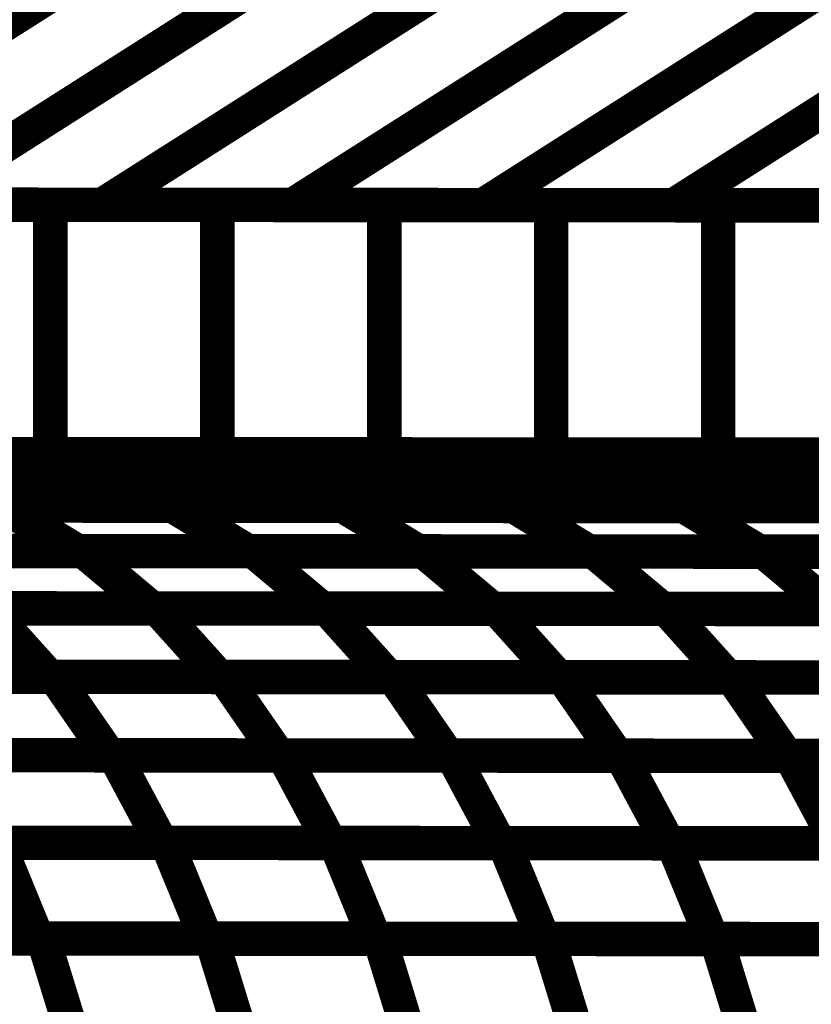
# Model space of a CAD drawing. Extents: x -2.02 to 2.2, y -1.32 to 4.91.
# Drawn here: x -0.01 to 0.06, y 0.72 to 0.8 of the extents above; entities that cross this region are included whole.
import ezdxf

# ---------------------------------------------------------------- set-up
doc = ezdxf.new("R2010")
doc.units = 0
doc.header["$MEASUREMENT"] = 0

msp = doc.modelspace()

# ---------------------------------------------------------------- linework, layer by layer
at = {"color": 0}
for points in [[(0.014772, 0.82011, 0.003, 0.003, 0), (-0.036417, 0.787535, 0.003, 0.003, 0)], [(-0.036417, 0.787535, 0.003, 0.003, 0), (0.014772, 0.82011, 0.003, 0.003, 0)], [(0.014772, 0.82011, 0.003, 0.003, 0), (-0.036417, 0.787535, 0.003, 0.003, 0)], [(-0.036417, 0.787535, 0.003, 0.003, 0), (0.014772, 0.82011, 0.003, 0.003, 0)], [(0.031358, 0.820098, 0.003, 0.003, 0), (-0.019831, 0.787524, 0.003, 0.003, 0)], [(-0.019831, 0.787524, 0.003, 0.003, 0), (0.031358, 0.820098, 0.003, 0.003, 0)], [(0.031358, 0.820098, 0.003, 0.003, 0), (-0.019831, 0.787524, 0.003, 0.003, 0)], [(-0.019831, 0.787524, 0.003, 0.003, 0), (0.031358, 0.820098, 0.003, 0.003, 0)], [(0.047949, 0.820083, 0.003, 0.003, 0), (-0.00324, 0.787508, 0.003, 0.003, 0)], [(-0.00324, 0.787508, 0.003, 0.003, 0), (0.047949, 0.820083, 0.003, 0.003, 0)], [(0.047949, 0.820083, 0.003, 0.003, 0), (-0.00324, 0.787508, 0.003, 0.003, 0)], [(-0.00324, 0.787508, 0.003, 0.003, 0), (0.047949, 0.820083, 0.003, 0.003, 0)], [(0.064528, 0.820071, 0.003, 0.003, 0), (0.013343, 0.787496, 0.003, 0.003, 0)], [(0.013343, 0.787496, 0.003, 0.003, 0), (0.064528, 0.820071, 0.003, 0.003, 0)], [(0.064528, 0.820071, 0.003, 0.003, 0), (0.013343, 0.787496, 0.003, 0.003, 0)], [(0.013343, 0.787496, 0.003, 0.003, 0), (0.064528, 0.820071, 0.003, 0.003, 0)], [(0.081118, 0.820055, 0.003, 0.003, 0), (0.029929, 0.78748, 0.003, 0.003, 0)], [(0.029929, 0.78748, 0.003, 0.003, 0), (0.081118, 0.820055, 0.003, 0.003, 0)], [(0.081118, 0.820055, 0.003, 0.003, 0), (0.029929, 0.78748, 0.003, 0.003, 0)], [(0.029929, 0.78748, 0.003, 0.003, 0), (0.081118, 0.820055, 0.003, 0.003, 0)], [(0.097697, 0.820043, 0.003, 0.003, 0), (0.046508, 0.787469, 0.003, 0.003, 0)], [(0.046508, 0.787469, 0.003, 0.003, 0), (0.097697, 0.820043, 0.003, 0.003, 0)], [(0.097697, 0.820043, 0.003, 0.003, 0), (0.046508, 0.787469, 0.003, 0.003, 0)], [(0.046508, 0.787469, 0.003, 0.003, 0), (0.097697, 0.820043, 0.003, 0.003, 0)], [(0.559276, 0.787039, 0.003, 0.003, 0), (-0.167728, 0.787646, 0.003, 0.003, 0)], [(-0.167728, 0.787646, 0.003, 0.003, 0), (0.559276, 0.787039, 0.003, 0.003, 0)], [(0.559276, 0.787039, 0.003, 0.003, 0), (-0.167728, 0.787646, 0.003, 0.003, 0)], [(-0.167728, 0.787646, 0.003, 0.003, 0), (0.559276, 0.787039, 0.003, 0.003, 0)], [(-0.00324, 0.787508, 0.003, 0.003, 0), (-0.036417, 0.787535, 0.003, 0.003, 0)], [(-0.00324, 0.787508, 0.003, 0.003, 0), (-0.036417, 0.787535, 0.003, 0.003, 0)], [(-0.022327, 0.787524, 0.003, 0.003, 0), (0.006752, 0.7875, 0.003, 0.003, 0)], [(-0.022327, 0.787524, 0.003, 0.003, 0), (0.006752, 0.7875, 0.003, 0.003, 0)], [(0.013343, 0.787496, 0.003, 0.003, 0), (-0.019831, 0.787524, 0.003, 0.003, 0)], [(0.013343, 0.787496, 0.003, 0.003, 0), (-0.019831, 0.787524, 0.003, 0.003, 0)], [(-0.007787, 0.765795, 0.003, 0.003, 0), (-0.007787, 0.787512, 0.003, 0.003, 0)], [(-0.007787, 0.787512, 0.003, 0.003, 0), (0.021291, 0.787488, 0.003, 0.003, 0)], [(-0.007787, 0.765795, 0.003, 0.003, 0), (-0.007787, 0.787512, 0.003, 0.003, 0)], [(-0.007787, 0.787512, 0.003, 0.003, 0), (0.021291, 0.787488, 0.003, 0.003, 0)], [(0.029929, 0.78748, 0.003, 0.003, 0), (-0.00324, 0.787508, 0.003, 0.003, 0)], [(0.029929, 0.78748, 0.003, 0.003, 0), (-0.00324, 0.787508, 0.003, 0.003, 0)], [(0.006752, 0.7875, 0.003, 0.003, 0), (0.006752, 0.765783, 0.003, 0.003, 0)], [(0.006752, 0.765783, 0.003, 0.003, 0), (0.006752, 0.7875, 0.003, 0.003, 0)], [(0.006752, 0.7875, 0.003, 0.003, 0), (0.035831, 0.787476, 0.003, 0.003, 0)], [(0.006752, 0.7875, 0.003, 0.003, 0), (0.006752, 0.765783, 0.003, 0.003, 0)], [(0.006752, 0.765783, 0.003, 0.003, 0), (0.006752, 0.7875, 0.003, 0.003, 0)], [(0.006752, 0.7875, 0.003, 0.003, 0), (0.035831, 0.787476, 0.003, 0.003, 0)], [(0.046508, 0.787469, 0.003, 0.003, 0), (0.013343, 0.787496, 0.003, 0.003, 0)], [(0.046508, 0.787469, 0.003, 0.003, 0), (0.013343, 0.787496, 0.003, 0.003, 0)], [(0.021291, 0.787488, 0.003, 0.003, 0), (0.021291, 0.765772, 0.003, 0.003, 0)], [(0.021291, 0.765772, 0.003, 0.003, 0), (0.021291, 0.787488, 0.003, 0.003, 0)], [(0.021291, 0.787488, 0.003, 0.003, 0), (0.05037, 0.787465, 0.003, 0.003, 0)], [(0.021291, 0.787488, 0.003, 0.003, 0), (0.021291, 0.765772, 0.003, 0.003, 0)], [(0.021291, 0.765772, 0.003, 0.003, 0), (0.021291, 0.787488, 0.003, 0.003, 0)], [(0.021291, 0.787488, 0.003, 0.003, 0), (0.05037, 0.787465, 0.003, 0.003, 0)], [(0.063094, 0.787453, 0.003, 0.003, 0), (0.029929, 0.78748, 0.003, 0.003, 0)], [(0.063094, 0.787453, 0.003, 0.003, 0), (0.029929, 0.78748, 0.003, 0.003, 0)], [(0.035831, 0.787476, 0.003, 0.003, 0), (0.035831, 0.76576, 0.003, 0.003, 0)], [(0.035831, 0.76576, 0.003, 0.003, 0), (0.035831, 0.787476, 0.003, 0.003, 0)], [(0.035831, 0.787476, 0.003, 0.003, 0), (0.064909, 0.787453, 0.003, 0.003, 0)], [(0.035831, 0.787476, 0.003, 0.003, 0), (0.035831, 0.76576, 0.003, 0.003, 0)], [(0.035831, 0.76576, 0.003, 0.003, 0), (0.035831, 0.787476, 0.003, 0.003, 0)], [(0.035831, 0.787476, 0.003, 0.003, 0), (0.064909, 0.787453, 0.003, 0.003, 0)], [(0.079677, 0.787441, 0.003, 0.003, 0), (0.046508, 0.787469, 0.003, 0.003, 0)], [(0.079677, 0.787441, 0.003, 0.003, 0), (0.046508, 0.787469, 0.003, 0.003, 0)], [(0.05037, 0.787465, 0.003, 0.003, 0), (0.05037, 0.765748, 0.003, 0.003, 0)], [(0.05037, 0.765748, 0.003, 0.003, 0), (0.05037, 0.787465, 0.003, 0.003, 0)], [(0.05037, 0.787465, 0.003, 0.003, 0), (0.079453, 0.787441, 0.003, 0.003, 0)], [(0.05037, 0.787465, 0.003, 0.003, 0), (0.05037, 0.765748, 0.003, 0.003, 0)], [(0.05037, 0.765748, 0.003, 0.003, 0), (0.05037, 0.787465, 0.003, 0.003, 0)], [(0.05037, 0.787465, 0.003, 0.003, 0), (0.079453, 0.787441, 0.003, 0.003, 0)], [(0.559276, 0.765323, 0.003, 0.003, 0), (-0.167728, 0.765929, 0.003, 0.003, 0)], [(-0.167728, 0.765929, 0.003, 0.003, 0), (0.559276, 0.765323, 0.003, 0.003, 0)], [(0.559276, 0.765323, 0.003, 0.003, 0), (-0.167728, 0.765929, 0.003, 0.003, 0)], [(-0.167728, 0.765929, 0.003, 0.003, 0), (0.559276, 0.765323, 0.003, 0.003, 0)], [(-0.028697, 0.765815, 0.003, 0.003, 0), (0.001228, 0.765787, 0.003, 0.003, 0)], [(-0.028697, 0.765815, 0.003, 0.003, 0), (0.001228, 0.765787, 0.003, 0.003, 0)], [(0.006752, 0.765783, 0.003, 0.003, 0), (-0.022327, 0.765807, 0.003, 0.003, 0)], [(0.006752, 0.765783, 0.003, 0.003, 0), (-0.022327, 0.765807, 0.003, 0.003, 0)], [(-0.013736, 0.765799, 0.003, 0.003, 0), (-0.006012, 0.764146, 0.003, 0.003, 0)], [(-0.006012, 0.764146, 0.003, 0.003, 0), (-0.013736, 0.765799, 0.003, 0.003, 0)], [(-0.013736, 0.765799, 0.003, 0.003, 0), (0.016193, 0.765776, 0.003, 0.003, 0)], [(-0.013736, 0.765799, 0.003, 0.003, 0), (-0.006012, 0.764146, 0.003, 0.003, 0)], [(-0.006012, 0.764146, 0.003, 0.003, 0), (-0.013736, 0.765799, 0.003, 0.003, 0)], [(-0.013736, 0.765799, 0.003, 0.003, 0), (0.016193, 0.765776, 0.003, 0.003, 0)], [(0.021291, 0.765772, 0.003, 0.003, 0), (-0.007787, 0.765795, 0.003, 0.003, 0)], [(0.021291, 0.765772, 0.003, 0.003, 0), (-0.007787, 0.765795, 0.003, 0.003, 0)], [(0.001228, 0.765787, 0.003, 0.003, 0), (0.008953, 0.764134, 0.003, 0.003, 0)], [(0.008953, 0.764134, 0.003, 0.003, 0), (0.001228, 0.765787, 0.003, 0.003, 0)], [(0.001228, 0.765787, 0.003, 0.003, 0), (0.031161, 0.765764, 0.003, 0.003, 0)], [(0.001228, 0.765787, 0.003, 0.003, 0), (0.008953, 0.764134, 0.003, 0.003, 0)], [(0.008953, 0.764134, 0.003, 0.003, 0), (0.001228, 0.765787, 0.003, 0.003, 0)], [(0.001228, 0.765787, 0.003, 0.003, 0), (0.031161, 0.765764, 0.003, 0.003, 0)], [(0.035831, 0.76576, 0.003, 0.003, 0), (0.006752, 0.765783, 0.003, 0.003, 0)], [(0.035831, 0.76576, 0.003, 0.003, 0), (0.006752, 0.765783, 0.003, 0.003, 0)], [(0.016193, 0.765776, 0.003, 0.003, 0), (0.023917, 0.764122, 0.003, 0.003, 0)], [(0.023917, 0.764122, 0.003, 0.003, 0), (0.016193, 0.765776, 0.003, 0.003, 0)], [(0.016193, 0.765776, 0.003, 0.003, 0), (0.046126, 0.765752, 0.003, 0.003, 0)], [(0.016193, 0.765776, 0.003, 0.003, 0), (0.023917, 0.764122, 0.003, 0.003, 0)], [(0.023917, 0.764122, 0.003, 0.003, 0), (0.016193, 0.765776, 0.003, 0.003, 0)], [(0.016193, 0.765776, 0.003, 0.003, 0), (0.046126, 0.765752, 0.003, 0.003, 0)], [(0.05037, 0.765748, 0.003, 0.003, 0), (0.021291, 0.765772, 0.003, 0.003, 0)], [(0.05037, 0.765748, 0.003, 0.003, 0), (0.021291, 0.765772, 0.003, 0.003, 0)], [(0.031161, 0.765764, 0.003, 0.003, 0), (0.038886, 0.76411, 0.003, 0.003, 0)], [(0.038886, 0.76411, 0.003, 0.003, 0), (0.031161, 0.765764, 0.003, 0.003, 0)], [(0.031161, 0.765764, 0.003, 0.003, 0), (0.061091, 0.76574, 0.003, 0.003, 0)], [(0.031161, 0.765764, 0.003, 0.003, 0), (0.038886, 0.76411, 0.003, 0.003, 0)], [(0.038886, 0.76411, 0.003, 0.003, 0), (0.031161, 0.765764, 0.003, 0.003, 0)], [(0.031161, 0.765764, 0.003, 0.003, 0), (0.061091, 0.76574, 0.003, 0.003, 0)], [(0.064909, 0.765736, 0.003, 0.003, 0), (0.035831, 0.76576, 0.003, 0.003, 0)], [(0.064909, 0.765736, 0.003, 0.003, 0), (0.035831, 0.76576, 0.003, 0.003, 0)], [(0.046126, 0.765752, 0.003, 0.003, 0), (0.05385, 0.764098, 0.003, 0.003, 0)], [(0.05385, 0.764098, 0.003, 0.003, 0), (0.046126, 0.765752, 0.003, 0.003, 0)], [(0.046126, 0.765752, 0.003, 0.003, 0), (0.076055, 0.765724, 0.003, 0.003, 0)], [(0.046126, 0.765752, 0.003, 0.003, 0), (0.05385, 0.764098, 0.003, 0.003, 0)], [(0.05385, 0.764098, 0.003, 0.003, 0), (0.046126, 0.765752, 0.003, 0.003, 0)], [(0.046126, 0.765752, 0.003, 0.003, 0), (0.076055, 0.765724, 0.003, 0.003, 0)], [(0.079453, 0.765724, 0.003, 0.003, 0), (0.05037, 0.765748, 0.003, 0.003, 0)], [(0.079453, 0.765724, 0.003, 0.003, 0), (0.05037, 0.765748, 0.003, 0.003, 0)], [(-0.006012, 0.764146, 0.003, 0.003, 0), (-0.035937, 0.764173, 0.003, 0.003, 0)], [(-0.006012, 0.764146, 0.003, 0.003, 0), (-0.035937, 0.764173, 0.003, 0.003, 0)], [(-0.034705, 0.764169, 0.003, 0.003, 0), (-0.004929, 0.764146, 0.003, 0.003, 0)], [(-0.034705, 0.764169, 0.003, 0.003, 0), (-0.004929, 0.764146, 0.003, 0.003, 0)], [(0.008953, 0.764134, 0.003, 0.003, 0), (-0.020972, 0.764161, 0.003, 0.003, 0)], [(0.008953, 0.764134, 0.003, 0.003, 0), (-0.020972, 0.764161, 0.003, 0.003, 0)], [(-0.019811, 0.764157, 0.003, 0.003, 0), (0.009965, 0.764134, 0.003, 0.003, 0)], [(-0.019811, 0.764157, 0.003, 0.003, 0), (0.009965, 0.764134, 0.003, 0.003, 0)], [(0.023917, 0.764122, 0.003, 0.003, 0), (-0.006012, 0.764146, 0.003, 0.003, 0)], [(0.023917, 0.764122, 0.003, 0.003, 0), (-0.006012, 0.764146, 0.003, 0.003, 0)], [(-0.004929, 0.764146, 0.003, 0.003, 0), (0.00222, 0.761303, 0.003, 0.003, 0)], [(0.00222, 0.761303, 0.003, 0.003, 0), (-0.004929, 0.764146, 0.003, 0.003, 0)], [(-0.004929, 0.764146, 0.003, 0.003, 0), (0.02485, 0.764122, 0.003, 0.003, 0)], [(-0.004929, 0.764146, 0.003, 0.003, 0), (0.00222, 0.761303, 0.003, 0.003, 0)], [(0.00222, 0.761303, 0.003, 0.003, 0), (-0.004929, 0.764146, 0.003, 0.003, 0)], [(-0.004929, 0.764146, 0.003, 0.003, 0), (0.02485, 0.764122, 0.003, 0.003, 0)], [(0.038886, 0.76411, 0.003, 0.003, 0), (0.008953, 0.764134, 0.003, 0.003, 0)], [(0.038886, 0.76411, 0.003, 0.003, 0), (0.008953, 0.764134, 0.003, 0.003, 0)], [(0.009965, 0.764134, 0.003, 0.003, 0), (0.017114, 0.761291, 0.003, 0.003, 0)], [(0.017114, 0.761291, 0.003, 0.003, 0), (0.009965, 0.764134, 0.003, 0.003, 0)], [(0.009965, 0.764134, 0.003, 0.003, 0), (0.03974, 0.76411, 0.003, 0.003, 0)], [(0.009965, 0.764134, 0.003, 0.003, 0), (0.017114, 0.761291, 0.003, 0.003, 0)], [(0.017114, 0.761291, 0.003, 0.003, 0), (0.009965, 0.764134, 0.003, 0.003, 0)], [(0.009965, 0.764134, 0.003, 0.003, 0), (0.03974, 0.76411, 0.003, 0.003, 0)], [(0.05385, 0.764098, 0.003, 0.003, 0), (0.023917, 0.764122, 0.003, 0.003, 0)], [(0.05385, 0.764098, 0.003, 0.003, 0), (0.023917, 0.764122, 0.003, 0.003, 0)], [(0.02485, 0.764122, 0.003, 0.003, 0), (0.032, 0.76128, 0.003, 0.003, 0)], [(0.032, 0.76128, 0.003, 0.003, 0), (0.02485, 0.764122, 0.003, 0.003, 0)], [(0.02485, 0.764122, 0.003, 0.003, 0), (0.054626, 0.764098, 0.003, 0.003, 0)], [(0.02485, 0.764122, 0.003, 0.003, 0), (0.032, 0.76128, 0.003, 0.003, 0)], [(0.032, 0.76128, 0.003, 0.003, 0), (0.02485, 0.764122, 0.003, 0.003, 0)], [(0.02485, 0.764122, 0.003, 0.003, 0), (0.054626, 0.764098, 0.003, 0.003, 0)], [(0.068815, 0.764087, 0.003, 0.003, 0), (0.038886, 0.76411, 0.003, 0.003, 0)], [(0.068815, 0.764087, 0.003, 0.003, 0), (0.038886, 0.76411, 0.003, 0.003, 0)], [(0.03974, 0.76411, 0.003, 0.003, 0), (0.04689, 0.761268, 0.003, 0.003, 0)], [(0.04689, 0.761268, 0.003, 0.003, 0), (0.03974, 0.76411, 0.003, 0.003, 0)], [(0.03974, 0.76411, 0.003, 0.003, 0), (0.069516, 0.764083, 0.003, 0.003, 0)], [(0.03974, 0.76411, 0.003, 0.003, 0), (0.04689, 0.761268, 0.003, 0.003, 0)], [(0.04689, 0.761268, 0.003, 0.003, 0), (0.03974, 0.76411, 0.003, 0.003, 0)], [(0.03974, 0.76411, 0.003, 0.003, 0), (0.069516, 0.764083, 0.003, 0.003, 0)], [(0.08378, 0.764071, 0.003, 0.003, 0), (0.05385, 0.764098, 0.003, 0.003, 0)], [(0.08378, 0.764071, 0.003, 0.003, 0), (0.05385, 0.764098, 0.003, 0.003, 0)], [(0.054626, 0.764098, 0.003, 0.003, 0), (0.061776, 0.761256, 0.003, 0.003, 0)], [(0.061776, 0.761256, 0.003, 0.003, 0), (0.054626, 0.764098, 0.003, 0.003, 0)], [(0.054626, 0.764098, 0.003, 0.003, 0), (0.084398, 0.764071, 0.003, 0.003, 0)], [(0.054626, 0.764098, 0.003, 0.003, 0), (0.061776, 0.761256, 0.003, 0.003, 0)], [(0.061776, 0.761256, 0.003, 0.003, 0), (0.054626, 0.764098, 0.003, 0.003, 0)], [(0.054626, 0.764098, 0.003, 0.003, 0), (0.084398, 0.764071, 0.003, 0.003, 0)], [(0.00222, 0.761303, 0.003, 0.003, 0), (-0.027555, 0.761327, 0.003, 0.003, 0)], [(0.00222, 0.761303, 0.003, 0.003, 0), (-0.027555, 0.761327, 0.003, 0.003, 0)], [(-0.026843, 0.761327, 0.003, 0.003, 0), (0.002839, 0.761303, 0.003, 0.003, 0)], [(-0.026843, 0.761327, 0.003, 0.003, 0), (0.002839, 0.761303, 0.003, 0.003, 0)], [(0.017114, 0.761291, 0.003, 0.003, 0), (-0.012661, 0.761315, 0.003, 0.003, 0)], [(0.017114, 0.761291, 0.003, 0.003, 0), (-0.012661, 0.761315, 0.003, 0.003, 0)], [(-0.012, 0.761315, 0.003, 0.003, 0), (-0.005433, 0.757346, 0.003, 0.003, 0)], [(-0.005433, 0.757346, 0.003, 0.003, 0), (-0.012, 0.761315, 0.003, 0.003, 0)], [(-0.012, 0.761315, 0.003, 0.003, 0), (0.017685, 0.761291, 0.003, 0.003, 0)], [(-0.012, 0.761315, 0.003, 0.003, 0), (-0.005433, 0.757346, 0.003, 0.003, 0)], [(-0.005433, 0.757346, 0.003, 0.003, 0), (-0.012, 0.761315, 0.003, 0.003, 0)], [(-0.012, 0.761315, 0.003, 0.003, 0), (0.017685, 0.761291, 0.003, 0.003, 0)], [(0.032, 0.76128, 0.003, 0.003, 0), (0.00222, 0.761303, 0.003, 0.003, 0)], [(0.032, 0.76128, 0.003, 0.003, 0), (0.00222, 0.761303, 0.003, 0.003, 0)], [(0.002839, 0.761303, 0.003, 0.003, 0), (0.009406, 0.757335, 0.003, 0.003, 0)], [(0.009406, 0.757335, 0.003, 0.003, 0), (0.002839, 0.761303, 0.003, 0.003, 0)], [(0.002839, 0.761303, 0.003, 0.003, 0), (0.032528, 0.76128, 0.003, 0.003, 0)], [(0.002839, 0.761303, 0.003, 0.003, 0), (0.009406, 0.757335, 0.003, 0.003, 0)], [(0.009406, 0.757335, 0.003, 0.003, 0), (0.002839, 0.761303, 0.003, 0.003, 0)], [(0.002839, 0.761303, 0.003, 0.003, 0), (0.032528, 0.76128, 0.003, 0.003, 0)], [(0.04689, 0.761268, 0.003, 0.003, 0), (0.017114, 0.761291, 0.003, 0.003, 0)], [(0.04689, 0.761268, 0.003, 0.003, 0), (0.017114, 0.761291, 0.003, 0.003, 0)], [(0.017685, 0.761291, 0.003, 0.003, 0), (0.024252, 0.757323, 0.003, 0.003, 0)], [(0.024252, 0.757323, 0.003, 0.003, 0), (0.017685, 0.761291, 0.003, 0.003, 0)], [(0.017685, 0.761291, 0.003, 0.003, 0), (0.047374, 0.761268, 0.003, 0.003, 0)], [(0.017685, 0.761291, 0.003, 0.003, 0), (0.024252, 0.757323, 0.003, 0.003, 0)], [(0.024252, 0.757323, 0.003, 0.003, 0), (0.017685, 0.761291, 0.003, 0.003, 0)], [(0.017685, 0.761291, 0.003, 0.003, 0), (0.047374, 0.761268, 0.003, 0.003, 0)], [(0.061776, 0.761256, 0.003, 0.003, 0), (0.032, 0.76128, 0.003, 0.003, 0)], [(0.061776, 0.761256, 0.003, 0.003, 0), (0.032, 0.76128, 0.003, 0.003, 0)], [(0.032528, 0.76128, 0.003, 0.003, 0), (0.039094, 0.757311, 0.003, 0.003, 0)], [(0.039094, 0.757311, 0.003, 0.003, 0), (0.032528, 0.76128, 0.003, 0.003, 0)], [(0.032528, 0.76128, 0.003, 0.003, 0), (0.062217, 0.761252, 0.003, 0.003, 0)], [(0.032528, 0.76128, 0.003, 0.003, 0), (0.039094, 0.757311, 0.003, 0.003, 0)], [(0.039094, 0.757311, 0.003, 0.003, 0), (0.032528, 0.76128, 0.003, 0.003, 0)], [(0.032528, 0.76128, 0.003, 0.003, 0), (0.062217, 0.761252, 0.003, 0.003, 0)], [(0.076665, 0.76124, 0.003, 0.003, 0), (0.04689, 0.761268, 0.003, 0.003, 0)], [(0.076665, 0.76124, 0.003, 0.003, 0), (0.04689, 0.761268, 0.003, 0.003, 0)], [(0.047374, 0.761268, 0.003, 0.003, 0), (0.053941, 0.757299, 0.003, 0.003, 0)], [(0.053941, 0.757299, 0.003, 0.003, 0), (0.047374, 0.761268, 0.003, 0.003, 0)], [(0.047374, 0.761268, 0.003, 0.003, 0), (0.077055, 0.76124, 0.003, 0.003, 0)], [(0.047374, 0.761268, 0.003, 0.003, 0), (0.053941, 0.757299, 0.003, 0.003, 0)], [(0.053941, 0.757299, 0.003, 0.003, 0), (0.047374, 0.761268, 0.003, 0.003, 0)], [(0.047374, 0.761268, 0.003, 0.003, 0), (0.077055, 0.76124, 0.003, 0.003, 0)], [(-0.005433, 0.757346, 0.003, 0.003, 0), (-0.035122, 0.75737, 0.003, 0.003, 0)], [(-0.005433, 0.757346, 0.003, 0.003, 0), (-0.035122, 0.75737, 0.003, 0.003, 0)], [(-0.03452, 0.75737, 0.003, 0.003, 0), (-0.004902, 0.757346, 0.003, 0.003, 0)], [(-0.03452, 0.75737, 0.003, 0.003, 0), (-0.004902, 0.757346, 0.003, 0.003, 0)], [(0.009406, 0.757335, 0.003, 0.003, 0), (-0.020276, 0.757358, 0.003, 0.003, 0)], [(0.009406, 0.757335, 0.003, 0.003, 0), (-0.020276, 0.757358, 0.003, 0.003, 0)], [(-0.019709, 0.757358, 0.003, 0.003, 0), (0.009906, 0.757335, 0.003, 0.003, 0)], [(-0.019709, 0.757358, 0.003, 0.003, 0), (0.009906, 0.757335, 0.003, 0.003, 0)], [(0.024252, 0.757323, 0.003, 0.003, 0), (-0.005433, 0.757346, 0.003, 0.003, 0)], [(0.024252, 0.757323, 0.003, 0.003, 0), (-0.005433, 0.757346, 0.003, 0.003, 0)], [(-0.004902, 0.757346, 0.003, 0.003, 0), (0.001063, 0.75235, 0.003, 0.003, 0)], [(0.001063, 0.75235, 0.003, 0.003, 0), (-0.004902, 0.757346, 0.003, 0.003, 0)], [(-0.004902, 0.757346, 0.003, 0.003, 0), (0.024713, 0.757323, 0.003, 0.003, 0)], [(-0.004902, 0.757346, 0.003, 0.003, 0), (0.001063, 0.75235, 0.003, 0.003, 0)], [(0.001063, 0.75235, 0.003, 0.003, 0), (-0.004902, 0.757346, 0.003, 0.003, 0)], [(-0.004902, 0.757346, 0.003, 0.003, 0), (0.024713, 0.757323, 0.003, 0.003, 0)], [(0.039094, 0.757311, 0.003, 0.003, 0), (0.009406, 0.757335, 0.003, 0.003, 0)], [(0.039094, 0.757311, 0.003, 0.003, 0), (0.009406, 0.757335, 0.003, 0.003, 0)], [(0.009906, 0.757335, 0.003, 0.003, 0), (0.01587, 0.752339, 0.003, 0.003, 0)], [(0.01587, 0.752339, 0.003, 0.003, 0), (0.009906, 0.757335, 0.003, 0.003, 0)], [(0.009906, 0.757335, 0.003, 0.003, 0), (0.03952, 0.757311, 0.003, 0.003, 0)], [(0.009906, 0.757335, 0.003, 0.003, 0), (0.01587, 0.752339, 0.003, 0.003, 0)], [(0.01587, 0.752339, 0.003, 0.003, 0), (0.009906, 0.757335, 0.003, 0.003, 0)], [(0.009906, 0.757335, 0.003, 0.003, 0), (0.03952, 0.757311, 0.003, 0.003, 0)], [(0.053941, 0.757299, 0.003, 0.003, 0), (0.024252, 0.757323, 0.003, 0.003, 0)], [(0.053941, 0.757299, 0.003, 0.003, 0), (0.024252, 0.757323, 0.003, 0.003, 0)], [(0.024713, 0.757323, 0.003, 0.003, 0), (0.030677, 0.752327, 0.003, 0.003, 0)], [(0.030677, 0.752327, 0.003, 0.003, 0), (0.024713, 0.757323, 0.003, 0.003, 0)], [(0.024713, 0.757323, 0.003, 0.003, 0), (0.054327, 0.757299, 0.003, 0.003, 0)], [(0.024713, 0.757323, 0.003, 0.003, 0), (0.030677, 0.752327, 0.003, 0.003, 0)], [(0.030677, 0.752327, 0.003, 0.003, 0), (0.024713, 0.757323, 0.003, 0.003, 0)], [(0.024713, 0.757323, 0.003, 0.003, 0), (0.054327, 0.757299, 0.003, 0.003, 0)], [(0.068783, 0.757283, 0.003, 0.003, 0), (0.039094, 0.757311, 0.003, 0.003, 0)], [(0.068783, 0.757283, 0.003, 0.003, 0), (0.039094, 0.757311, 0.003, 0.003, 0)], [(0.03952, 0.757311, 0.003, 0.003, 0), (0.045484, 0.752315, 0.003, 0.003, 0)], [(0.045484, 0.752315, 0.003, 0.003, 0), (0.03952, 0.757311, 0.003, 0.003, 0)], [(0.03952, 0.757311, 0.003, 0.003, 0), (0.069138, 0.757283, 0.003, 0.003, 0)], [(0.03952, 0.757311, 0.003, 0.003, 0), (0.045484, 0.752315, 0.003, 0.003, 0)], [(0.045484, 0.752315, 0.003, 0.003, 0), (0.03952, 0.757311, 0.003, 0.003, 0)], [(0.03952, 0.757311, 0.003, 0.003, 0), (0.069138, 0.757283, 0.003, 0.003, 0)], [(0.083622, 0.757272, 0.003, 0.003, 0), (0.053941, 0.757299, 0.003, 0.003, 0)], [(0.083622, 0.757272, 0.003, 0.003, 0), (0.053941, 0.757299, 0.003, 0.003, 0)], [(0.054327, 0.757299, 0.003, 0.003, 0), (0.060291, 0.752303, 0.003, 0.003, 0)], [(0.060291, 0.752303, 0.003, 0.003, 0), (0.054327, 0.757299, 0.003, 0.003, 0)], [(0.054327, 0.757299, 0.003, 0.003, 0), (0.083941, 0.757272, 0.003, 0.003, 0)], [(0.054327, 0.757299, 0.003, 0.003, 0), (0.060291, 0.752303, 0.003, 0.003, 0)], [(0.060291, 0.752303, 0.003, 0.003, 0), (0.054327, 0.757299, 0.003, 0.003, 0)], [(0.054327, 0.757299, 0.003, 0.003, 0), (0.083941, 0.757272, 0.003, 0.003, 0)], [(0.001063, 0.75235, 0.003, 0.003, 0), (-0.028555, 0.752374, 0.003, 0.003, 0)], [(0.001063, 0.75235, 0.003, 0.003, 0), (-0.028555, 0.752374, 0.003, 0.003, 0)], [(-0.028024, 0.752374, 0.003, 0.003, 0), (0.001531, 0.75235, 0.003, 0.003, 0)], [(-0.028024, 0.752374, 0.003, 0.003, 0), (0.001531, 0.75235, 0.003, 0.003, 0)], [(0.01587, 0.752339, 0.003, 0.003, 0), (-0.013744, 0.752362, 0.003, 0.003, 0)], [(0.01587, 0.752339, 0.003, 0.003, 0), (-0.013744, 0.752362, 0.003, 0.003, 0)], [(-0.013248, 0.752362, 0.003, 0.003, 0), (-0.00789, 0.746398, 0.003, 0.003, 0)], [(-0.00789, 0.746398, 0.003, 0.003, 0), (-0.013248, 0.752362, 0.003, 0.003, 0)], [(-0.013248, 0.752362, 0.003, 0.003, 0), (0.016307, 0.752339, 0.003, 0.003, 0)], [(-0.013248, 0.752362, 0.003, 0.003, 0), (-0.00789, 0.746398, 0.003, 0.003, 0)], [(-0.00789, 0.746398, 0.003, 0.003, 0), (-0.013248, 0.752362, 0.003, 0.003, 0)], [(-0.013248, 0.752362, 0.003, 0.003, 0), (0.016307, 0.752339, 0.003, 0.003, 0)], [(0.030677, 0.752327, 0.003, 0.003, 0), (0.001063, 0.75235, 0.003, 0.003, 0)], [(0.030677, 0.752327, 0.003, 0.003, 0), (0.001063, 0.75235, 0.003, 0.003, 0)], [(0.001531, 0.75235, 0.003, 0.003, 0), (0.00689, 0.746386, 0.003, 0.003, 0)], [(0.00689, 0.746386, 0.003, 0.003, 0), (0.001531, 0.75235, 0.003, 0.003, 0)], [(0.001531, 0.75235, 0.003, 0.003, 0), (0.031083, 0.752327, 0.003, 0.003, 0)], [(0.001531, 0.75235, 0.003, 0.003, 0), (0.00689, 0.746386, 0.003, 0.003, 0)], [(0.00689, 0.746386, 0.003, 0.003, 0), (0.001531, 0.75235, 0.003, 0.003, 0)], [(0.001531, 0.75235, 0.003, 0.003, 0), (0.031083, 0.752327, 0.003, 0.003, 0)], [(0.045484, 0.752315, 0.003, 0.003, 0), (0.01587, 0.752339, 0.003, 0.003, 0)], [(0.045484, 0.752315, 0.003, 0.003, 0), (0.01587, 0.752339, 0.003, 0.003, 0)], [(0.016307, 0.752339, 0.003, 0.003, 0), (0.021665, 0.746374, 0.003, 0.003, 0)], [(0.021665, 0.746374, 0.003, 0.003, 0), (0.016307, 0.752339, 0.003, 0.003, 0)], [(0.016307, 0.752339, 0.003, 0.003, 0), (0.045858, 0.752315, 0.003, 0.003, 0)], [(0.016307, 0.752339, 0.003, 0.003, 0), (0.021665, 0.746374, 0.003, 0.003, 0)], [(0.021665, 0.746374, 0.003, 0.003, 0), (0.016307, 0.752339, 0.003, 0.003, 0)], [(0.016307, 0.752339, 0.003, 0.003, 0), (0.045858, 0.752315, 0.003, 0.003, 0)], [(0.060291, 0.752303, 0.003, 0.003, 0), (0.030677, 0.752327, 0.003, 0.003, 0)], [(0.060291, 0.752303, 0.003, 0.003, 0), (0.030677, 0.752327, 0.003, 0.003, 0)], [(0.031083, 0.752327, 0.003, 0.003, 0), (0.036441, 0.746362, 0.003, 0.003, 0)], [(0.036441, 0.746362, 0.003, 0.003, 0), (0.031083, 0.752327, 0.003, 0.003, 0)], [(0.031083, 0.752327, 0.003, 0.003, 0), (0.060638, 0.752299, 0.003, 0.003, 0)], [(0.031083, 0.752327, 0.003, 0.003, 0), (0.036441, 0.746362, 0.003, 0.003, 0)], [(0.036441, 0.746362, 0.003, 0.003, 0), (0.031083, 0.752327, 0.003, 0.003, 0)], [(0.031083, 0.752327, 0.003, 0.003, 0), (0.060638, 0.752299, 0.003, 0.003, 0)], [(0.075102, 0.752287, 0.003, 0.003, 0), (0.045484, 0.752315, 0.003, 0.003, 0)], [(0.075102, 0.752287, 0.003, 0.003, 0), (0.045484, 0.752315, 0.003, 0.003, 0)], [(0.045858, 0.752315, 0.003, 0.003, 0), (0.051217, 0.74635, 0.003, 0.003, 0)], [(0.051217, 0.74635, 0.003, 0.003, 0), (0.045858, 0.752315, 0.003, 0.003, 0)], [(0.045858, 0.752315, 0.003, 0.003, 0), (0.075409, 0.752287, 0.003, 0.003, 0)], [(0.045858, 0.752315, 0.003, 0.003, 0), (0.051217, 0.74635, 0.003, 0.003, 0)], [(0.051217, 0.74635, 0.003, 0.003, 0), (0.045858, 0.752315, 0.003, 0.003, 0)], [(0.045858, 0.752315, 0.003, 0.003, 0), (0.075409, 0.752287, 0.003, 0.003, 0)], [(-0.00789, 0.746398, 0.003, 0.003, 0), (-0.037437, 0.746421, 0.003, 0.003, 0)], [(-0.00789, 0.746398, 0.003, 0.003, 0), (-0.037437, 0.746421, 0.003, 0.003, 0)], [(-0.036886, 0.746421, 0.003, 0.003, 0), (-0.007394, 0.746398, 0.003, 0.003, 0)], [(-0.036886, 0.746421, 0.003, 0.003, 0), (-0.007394, 0.746398, 0.003, 0.003, 0)], [(0.00689, 0.746386, 0.003, 0.003, 0), (-0.022665, 0.746409, 0.003, 0.003, 0)], [(0.00689, 0.746386, 0.003, 0.003, 0), (-0.022665, 0.746409, 0.003, 0.003, 0)], [(-0.022142, 0.746409, 0.003, 0.003, 0), (0.00735, 0.746386, 0.003, 0.003, 0)], [(-0.022142, 0.746409, 0.003, 0.003, 0), (0.00735, 0.746386, 0.003, 0.003, 0)], [(0.021665, 0.746374, 0.003, 0.003, 0), (-0.00789, 0.746398, 0.003, 0.003, 0)], [(0.021665, 0.746374, 0.003, 0.003, 0), (-0.00789, 0.746398, 0.003, 0.003, 0)], [(-0.007394, 0.746398, 0.003, 0.003, 0), (-0.002673, 0.739563, 0.003, 0.003, 0)], [(-0.002673, 0.739563, 0.003, 0.003, 0), (-0.007394, 0.746398, 0.003, 0.003, 0)], [(-0.007394, 0.746398, 0.003, 0.003, 0), (0.022098, 0.746374, 0.003, 0.003, 0)], [(-0.007394, 0.746398, 0.003, 0.003, 0), (-0.002673, 0.739563, 0.003, 0.003, 0)], [(-0.002673, 0.739563, 0.003, 0.003, 0), (-0.007394, 0.746398, 0.003, 0.003, 0)], [(-0.007394, 0.746398, 0.003, 0.003, 0), (0.022098, 0.746374, 0.003, 0.003, 0)], [(0.036441, 0.746362, 0.003, 0.003, 0), (0.00689, 0.746386, 0.003, 0.003, 0)], [(0.036441, 0.746362, 0.003, 0.003, 0), (0.00689, 0.746386, 0.003, 0.003, 0)], [(0.00735, 0.746386, 0.003, 0.003, 0), (0.012071, 0.739551, 0.003, 0.003, 0)], [(0.012071, 0.739551, 0.003, 0.003, 0), (0.00735, 0.746386, 0.003, 0.003, 0)], [(0.00735, 0.746386, 0.003, 0.003, 0), (0.036843, 0.746362, 0.003, 0.003, 0)], [(0.00735, 0.746386, 0.003, 0.003, 0), (0.012071, 0.739551, 0.003, 0.003, 0)], [(0.012071, 0.739551, 0.003, 0.003, 0), (0.00735, 0.746386, 0.003, 0.003, 0)], [(0.00735, 0.746386, 0.003, 0.003, 0), (0.036843, 0.746362, 0.003, 0.003, 0)], [(0.051217, 0.74635, 0.003, 0.003, 0), (0.021665, 0.746374, 0.003, 0.003, 0)], [(0.051217, 0.74635, 0.003, 0.003, 0), (0.021665, 0.746374, 0.003, 0.003, 0)], [(0.022098, 0.746374, 0.003, 0.003, 0), (0.026815, 0.739539, 0.003, 0.003, 0)], [(0.026815, 0.739539, 0.003, 0.003, 0), (0.022098, 0.746374, 0.003, 0.003, 0)], [(0.022098, 0.746374, 0.003, 0.003, 0), (0.051587, 0.746346, 0.003, 0.003, 0)], [(0.022098, 0.746374, 0.003, 0.003, 0), (0.026815, 0.739539, 0.003, 0.003, 0)], [(0.026815, 0.739539, 0.003, 0.003, 0), (0.022098, 0.746374, 0.003, 0.003, 0)], [(0.022098, 0.746374, 0.003, 0.003, 0), (0.051587, 0.746346, 0.003, 0.003, 0)], [(0.065996, 0.746335, 0.003, 0.003, 0), (0.036441, 0.746362, 0.003, 0.003, 0)], [(0.065996, 0.746335, 0.003, 0.003, 0), (0.036441, 0.746362, 0.003, 0.003, 0)], [(0.036843, 0.746362, 0.003, 0.003, 0), (0.041563, 0.739528, 0.003, 0.003, 0)], [(0.041563, 0.739528, 0.003, 0.003, 0), (0.036843, 0.746362, 0.003, 0.003, 0)], [(0.036843, 0.746362, 0.003, 0.003, 0), (0.066331, 0.746335, 0.003, 0.003, 0)], [(0.036843, 0.746362, 0.003, 0.003, 0), (0.041563, 0.739528, 0.003, 0.003, 0)], [(0.041563, 0.739528, 0.003, 0.003, 0), (0.036843, 0.746362, 0.003, 0.003, 0)], [(0.036843, 0.746362, 0.003, 0.003, 0), (0.066331, 0.746335, 0.003, 0.003, 0)], [(0.080768, 0.746323, 0.003, 0.003, 0), (0.051217, 0.74635, 0.003, 0.003, 0)], [(0.080768, 0.746323, 0.003, 0.003, 0), (0.051217, 0.74635, 0.003, 0.003, 0)], [(0.051587, 0.746346, 0.003, 0.003, 0), (0.056307, 0.739512, 0.003, 0.003, 0)], [(0.056307, 0.739512, 0.003, 0.003, 0), (0.051587, 0.746346, 0.003, 0.003, 0)], [(0.051587, 0.746346, 0.003, 0.003, 0), (0.081079, 0.746323, 0.003, 0.003, 0)], [(0.051587, 0.746346, 0.003, 0.003, 0), (0.056307, 0.739512, 0.003, 0.003, 0)], [(0.056307, 0.739512, 0.003, 0.003, 0), (0.051587, 0.746346, 0.003, 0.003, 0)], [(0.051587, 0.746346, 0.003, 0.003, 0), (0.081079, 0.746323, 0.003, 0.003, 0)], [(-0.002673, 0.739563, 0.003, 0.003, 0), (-0.032165, 0.739587, 0.003, 0.003, 0)], [(-0.002673, 0.739563, 0.003, 0.003, 0), (-0.032165, 0.739587, 0.003, 0.003, 0)], [(-0.031642, 0.739587, 0.003, 0.003, 0), (-0.002205, 0.739563, 0.003, 0.003, 0)], [(-0.031642, 0.739587, 0.003, 0.003, 0), (-0.002205, 0.739563, 0.003, 0.003, 0)], [(0.012071, 0.739551, 0.003, 0.003, 0), (-0.017421, 0.739575, 0.003, 0.003, 0)], [(0.012071, 0.739551, 0.003, 0.003, 0), (-0.017421, 0.739575, 0.003, 0.003, 0)], [(-0.016921, 0.739575, 0.003, 0.003, 0), (0.012512, 0.739551, 0.003, 0.003, 0)], [(-0.016921, 0.739575, 0.003, 0.003, 0), (0.012512, 0.739551, 0.003, 0.003, 0)], [(0.026815, 0.739539, 0.003, 0.003, 0), (-0.002673, 0.739563, 0.003, 0.003, 0)], [(0.026815, 0.739539, 0.003, 0.003, 0), (-0.002673, 0.739563, 0.003, 0.003, 0)], [(-0.002205, 0.739563, 0.003, 0.003, 0), (0.001878, 0.731937, 0.003, 0.003, 0)], [(0.001878, 0.731937, 0.003, 0.003, 0), (-0.002205, 0.739563, 0.003, 0.003, 0)], [(-0.002205, 0.739563, 0.003, 0.003, 0), (0.027224, 0.739539, 0.003, 0.003, 0)], [(-0.002205, 0.739563, 0.003, 0.003, 0), (0.001878, 0.731937, 0.003, 0.003, 0)], [(0.001878, 0.731937, 0.003, 0.003, 0), (-0.002205, 0.739563, 0.003, 0.003, 0)], [(-0.002205, 0.739563, 0.003, 0.003, 0), (0.027224, 0.739539, 0.003, 0.003, 0)], [(0.041563, 0.739528, 0.003, 0.003, 0), (0.012071, 0.739551, 0.003, 0.003, 0)], [(0.041563, 0.739528, 0.003, 0.003, 0), (0.012071, 0.739551, 0.003, 0.003, 0)], [(0.012512, 0.739551, 0.003, 0.003, 0), (0.016594, 0.731925, 0.003, 0.003, 0)], [(0.016594, 0.731925, 0.003, 0.003, 0), (0.012512, 0.739551, 0.003, 0.003, 0)], [(0.012512, 0.739551, 0.003, 0.003, 0), (0.041941, 0.739528, 0.003, 0.003, 0)], [(0.012512, 0.739551, 0.003, 0.003, 0), (0.016594, 0.731925, 0.003, 0.003, 0)], [(0.016594, 0.731925, 0.003, 0.003, 0), (0.012512, 0.739551, 0.003, 0.003, 0)], [(0.012512, 0.739551, 0.003, 0.003, 0), (0.041941, 0.739528, 0.003, 0.003, 0)], [(0.056307, 0.739512, 0.003, 0.003, 0), (0.026815, 0.739539, 0.003, 0.003, 0)], [(0.056307, 0.739512, 0.003, 0.003, 0), (0.026815, 0.739539, 0.003, 0.003, 0)], [(0.027224, 0.739539, 0.003, 0.003, 0), (0.031307, 0.731913, 0.003, 0.003, 0)], [(0.031307, 0.731913, 0.003, 0.003, 0), (0.027224, 0.739539, 0.003, 0.003, 0)], [(0.027224, 0.739539, 0.003, 0.003, 0), (0.056657, 0.739512, 0.003, 0.003, 0)], [(0.027224, 0.739539, 0.003, 0.003, 0), (0.031307, 0.731913, 0.003, 0.003, 0)], [(0.031307, 0.731913, 0.003, 0.003, 0), (0.027224, 0.739539, 0.003, 0.003, 0)], [(0.027224, 0.739539, 0.003, 0.003, 0), (0.056657, 0.739512, 0.003, 0.003, 0)], [(0.071051, 0.7395, 0.003, 0.003, 0), (0.041563, 0.739528, 0.003, 0.003, 0)], [(0.071051, 0.7395, 0.003, 0.003, 0), (0.041563, 0.739528, 0.003, 0.003, 0)], [(0.041941, 0.739528, 0.003, 0.003, 0), (0.046024, 0.731902, 0.003, 0.003, 0)], [(0.046024, 0.731902, 0.003, 0.003, 0), (0.041941, 0.739528, 0.003, 0.003, 0)], [(0.041941, 0.739528, 0.003, 0.003, 0), (0.071374, 0.7395, 0.003, 0.003, 0)], [(0.041941, 0.739528, 0.003, 0.003, 0), (0.046024, 0.731902, 0.003, 0.003, 0)], [(0.046024, 0.731902, 0.003, 0.003, 0), (0.041941, 0.739528, 0.003, 0.003, 0)], [(0.041941, 0.739528, 0.003, 0.003, 0), (0.071374, 0.7395, 0.003, 0.003, 0)], [(0.085799, 0.739488, 0.003, 0.003, 0), (0.056307, 0.739512, 0.003, 0.003, 0)], [(0.085799, 0.739488, 0.003, 0.003, 0), (0.056307, 0.739512, 0.003, 0.003, 0)], [(0.056657, 0.739512, 0.003, 0.003, 0), (0.06074, 0.731886, 0.003, 0.003, 0)], [(0.06074, 0.731886, 0.003, 0.003, 0), (0.056657, 0.739512, 0.003, 0.003, 0)], [(0.056657, 0.739512, 0.003, 0.003, 0), (0.086091, 0.739488, 0.003, 0.003, 0)], [(0.056657, 0.739512, 0.003, 0.003, 0), (0.06074, 0.731886, 0.003, 0.003, 0)], [(0.06074, 0.731886, 0.003, 0.003, 0), (0.056657, 0.739512, 0.003, 0.003, 0)], [(0.056657, 0.739512, 0.003, 0.003, 0), (0.086091, 0.739488, 0.003, 0.003, 0)], [(0.001878, 0.731937, 0.003, 0.003, 0), (-0.027559, 0.731961, 0.003, 0.003, 0)], [(0.001878, 0.731937, 0.003, 0.003, 0), (-0.027559, 0.731961, 0.003, 0.003, 0)], [(-0.027024, 0.731961, 0.003, 0.003, 0), (0.00235, 0.731937, 0.003, 0.003, 0)], [(-0.027024, 0.731961, 0.003, 0.003, 0), (0.00235, 0.731937, 0.003, 0.003, 0)], [(0.016594, 0.731925, 0.003, 0.003, 0), (-0.012839, 0.731949, 0.003, 0.003, 0)], [(0.016594, 0.731925, 0.003, 0.003, 0), (-0.012839, 0.731949, 0.003, 0.003, 0)], [(-0.012335, 0.731949, 0.003, 0.003, 0), (-0.008913, 0.72361, 0.003, 0.003, 0)], [(-0.008913, 0.72361, 0.003, 0.003, 0), (-0.012335, 0.731949, 0.003, 0.003, 0)], [(-0.012335, 0.731949, 0.003, 0.003, 0), (0.017035, 0.731925, 0.003, 0.003, 0)], [(-0.012335, 0.731949, 0.003, 0.003, 0), (-0.008913, 0.72361, 0.003, 0.003, 0)], [(-0.008913, 0.72361, 0.003, 0.003, 0), (-0.012335, 0.731949, 0.003, 0.003, 0)], [(-0.012335, 0.731949, 0.003, 0.003, 0), (0.017035, 0.731925, 0.003, 0.003, 0)], [(0.031307, 0.731913, 0.003, 0.003, 0), (0.001878, 0.731937, 0.003, 0.003, 0)], [(0.031307, 0.731913, 0.003, 0.003, 0), (0.001878, 0.731937, 0.003, 0.003, 0)], [(0.00235, 0.731937, 0.003, 0.003, 0), (0.005772, 0.723598, 0.003, 0.003, 0)], [(0.005772, 0.723598, 0.003, 0.003, 0), (0.00235, 0.731937, 0.003, 0.003, 0)], [(0.00235, 0.731937, 0.003, 0.003, 0), (0.03172, 0.731913, 0.003, 0.003, 0)], [(0.00235, 0.731937, 0.003, 0.003, 0), (0.005772, 0.723598, 0.003, 0.003, 0)], [(0.005772, 0.723598, 0.003, 0.003, 0), (0.00235, 0.731937, 0.003, 0.003, 0)], [(0.00235, 0.731937, 0.003, 0.003, 0), (0.03172, 0.731913, 0.003, 0.003, 0)], [(0.046024, 0.731902, 0.003, 0.003, 0), (0.016594, 0.731925, 0.003, 0.003, 0)], [(0.046024, 0.731902, 0.003, 0.003, 0), (0.016594, 0.731925, 0.003, 0.003, 0)], [(0.017035, 0.731925, 0.003, 0.003, 0), (0.020457, 0.723587, 0.003, 0.003, 0)], [(0.020457, 0.723587, 0.003, 0.003, 0), (0.017035, 0.731925, 0.003, 0.003, 0)], [(0.017035, 0.731925, 0.003, 0.003, 0), (0.046409, 0.731898, 0.003, 0.003, 0)], [(0.017035, 0.731925, 0.003, 0.003, 0), (0.020457, 0.723587, 0.003, 0.003, 0)], [(0.020457, 0.723587, 0.003, 0.003, 0), (0.017035, 0.731925, 0.003, 0.003, 0)], [(0.017035, 0.731925, 0.003, 0.003, 0), (0.046409, 0.731898, 0.003, 0.003, 0)], [(0.06074, 0.731886, 0.003, 0.003, 0), (0.031307, 0.731913, 0.003, 0.003, 0)], [(0.06074, 0.731886, 0.003, 0.003, 0), (0.031307, 0.731913, 0.003, 0.003, 0)], [(0.03172, 0.731913, 0.003, 0.003, 0), (0.035142, 0.723575, 0.003, 0.003, 0)], [(0.035142, 0.723575, 0.003, 0.003, 0), (0.03172, 0.731913, 0.003, 0.003, 0)], [(0.03172, 0.731913, 0.003, 0.003, 0), (0.061094, 0.731886, 0.003, 0.003, 0)], [(0.03172, 0.731913, 0.003, 0.003, 0), (0.035142, 0.723575, 0.003, 0.003, 0)], [(0.035142, 0.723575, 0.003, 0.003, 0), (0.03172, 0.731913, 0.003, 0.003, 0)], [(0.03172, 0.731913, 0.003, 0.003, 0), (0.061094, 0.731886, 0.003, 0.003, 0)], [(0.075457, 0.731874, 0.003, 0.003, 0), (0.046024, 0.731902, 0.003, 0.003, 0)], [(0.075457, 0.731874, 0.003, 0.003, 0), (0.046024, 0.731902, 0.003, 0.003, 0)], [(0.046409, 0.731898, 0.003, 0.003, 0), (0.049831, 0.723559, 0.003, 0.003, 0)], [(0.049831, 0.723559, 0.003, 0.003, 0), (0.046409, 0.731898, 0.003, 0.003, 0)], [(0.046409, 0.731898, 0.003, 0.003, 0), (0.075783, 0.731874, 0.003, 0.003, 0)], [(0.046409, 0.731898, 0.003, 0.003, 0), (0.049831, 0.723559, 0.003, 0.003, 0)], [(0.049831, 0.723559, 0.003, 0.003, 0), (0.046409, 0.731898, 0.003, 0.003, 0)], [(0.046409, 0.731898, 0.003, 0.003, 0), (0.075783, 0.731874, 0.003, 0.003, 0)], [(-0.008913, 0.72361, 0.003, 0.003, 0), (-0.038287, 0.723634, 0.003, 0.003, 0)], [(-0.008913, 0.72361, 0.003, 0.003, 0), (-0.038287, 0.723634, 0.003, 0.003, 0)], [(-0.037736, 0.723634, 0.003, 0.003, 0), (-0.008425, 0.72361, 0.003, 0.003, 0)], [(-0.037736, 0.723634, 0.003, 0.003, 0), (-0.008425, 0.72361, 0.003, 0.003, 0)], [(0.005772, 0.723598, 0.003, 0.003, 0), (-0.023602, 0.723622, 0.003, 0.003, 0)], [(0.005772, 0.723598, 0.003, 0.003, 0), (-0.023602, 0.723622, 0.003, 0.003, 0)], [(-0.023083, 0.723622, 0.003, 0.003, 0), (0.006236, 0.723598, 0.003, 0.003, 0)], [(-0.023083, 0.723622, 0.003, 0.003, 0), (0.006236, 0.723598, 0.003, 0.003, 0)], [(0.020457, 0.723587, 0.003, 0.003, 0), (-0.008913, 0.72361, 0.003, 0.003, 0)], [(0.020457, 0.723587, 0.003, 0.003, 0), (-0.008913, 0.72361, 0.003, 0.003, 0)], [(-0.008425, 0.72361, 0.003, 0.003, 0), (-0.005665, 0.714634, 0.003, 0.003, 0)], [(-0.005665, 0.714634, 0.003, 0.003, 0), (-0.008425, 0.72361, 0.003, 0.003, 0)], [(-0.008425, 0.72361, 0.003, 0.003, 0), (0.02089, 0.723587, 0.003, 0.003, 0)], [(-0.008425, 0.72361, 0.003, 0.003, 0), (-0.005665, 0.714634, 0.003, 0.003, 0)], [(-0.005665, 0.714634, 0.003, 0.003, 0), (-0.008425, 0.72361, 0.003, 0.003, 0)], [(-0.008425, 0.72361, 0.003, 0.003, 0), (0.02089, 0.723587, 0.003, 0.003, 0)], [(0.035142, 0.723575, 0.003, 0.003, 0), (0.005772, 0.723598, 0.003, 0.003, 0)], [(0.035142, 0.723575, 0.003, 0.003, 0), (0.005772, 0.723598, 0.003, 0.003, 0)], [(0.006236, 0.723598, 0.003, 0.003, 0), (0.008996, 0.714622, 0.003, 0.003, 0)], [(0.008996, 0.714622, 0.003, 0.003, 0), (0.006236, 0.723598, 0.003, 0.003, 0)], [(0.006236, 0.723598, 0.003, 0.003, 0), (0.035547, 0.723571, 0.003, 0.003, 0)], [(0.006236, 0.723598, 0.003, 0.003, 0), (0.008996, 0.714622, 0.003, 0.003, 0)], [(0.008996, 0.714622, 0.003, 0.003, 0), (0.006236, 0.723598, 0.003, 0.003, 0)], [(0.006236, 0.723598, 0.003, 0.003, 0), (0.035547, 0.723571, 0.003, 0.003, 0)], [(0.049831, 0.723559, 0.003, 0.003, 0), (0.020457, 0.723587, 0.003, 0.003, 0)], [(0.049831, 0.723559, 0.003, 0.003, 0), (0.020457, 0.723587, 0.003, 0.003, 0)], [(0.02089, 0.723587, 0.003, 0.003, 0), (0.02365, 0.71461, 0.003, 0.003, 0)], [(0.02365, 0.71461, 0.003, 0.003, 0), (0.02089, 0.723587, 0.003, 0.003, 0)], [(0.02089, 0.723587, 0.003, 0.003, 0), (0.050205, 0.723559, 0.003, 0.003, 0)], [(0.02089, 0.723587, 0.003, 0.003, 0), (0.02365, 0.71461, 0.003, 0.003, 0)], [(0.02365, 0.71461, 0.003, 0.003, 0), (0.02089, 0.723587, 0.003, 0.003, 0)], [(0.02089, 0.723587, 0.003, 0.003, 0), (0.050205, 0.723559, 0.003, 0.003, 0)], [(0.064516, 0.723547, 0.003, 0.003, 0), (0.035142, 0.723575, 0.003, 0.003, 0)], [(0.064516, 0.723547, 0.003, 0.003, 0), (0.035142, 0.723575, 0.003, 0.003, 0)], [(0.035547, 0.723571, 0.003, 0.003, 0), (0.038307, 0.714594, 0.003, 0.003, 0)], [(0.038307, 0.714594, 0.003, 0.003, 0), (0.035547, 0.723571, 0.003, 0.003, 0)], [(0.035547, 0.723571, 0.003, 0.003, 0), (0.064866, 0.723547, 0.003, 0.003, 0)], [(0.035547, 0.723571, 0.003, 0.003, 0), (0.038307, 0.714594, 0.003, 0.003, 0)], [(0.038307, 0.714594, 0.003, 0.003, 0), (0.035547, 0.723571, 0.003, 0.003, 0)], [(0.035547, 0.723571, 0.003, 0.003, 0), (0.064866, 0.723547, 0.003, 0.003, 0)], [(0.079205, 0.723535, 0.003, 0.003, 0), (0.049831, 0.723559, 0.003, 0.003, 0)], [(0.079205, 0.723535, 0.003, 0.003, 0), (0.049831, 0.723559, 0.003, 0.003, 0)], [(0.050205, 0.723559, 0.003, 0.003, 0), (0.052965, 0.714583, 0.003, 0.003, 0)], [(0.052965, 0.714583, 0.003, 0.003, 0), (0.050205, 0.723559, 0.003, 0.003, 0)], [(0.050205, 0.723559, 0.003, 0.003, 0), (0.07952, 0.723535, 0.003, 0.003, 0)], [(0.050205, 0.723559, 0.003, 0.003, 0), (0.052965, 0.714583, 0.003, 0.003, 0)], [(0.052965, 0.714583, 0.003, 0.003, 0), (0.050205, 0.723559, 0.003, 0.003, 0)], [(0.050205, 0.723559, 0.003, 0.003, 0), (0.07952, 0.723535, 0.003, 0.003, 0)]]:
    msp.add_lwpolyline(points, format="xyseb", dxfattribs=at)
at = {"color": 118}
for points in [[(-0.036866, 0.787535, 0.003, 0.003, 0), (-0.007787, 0.787512, 0.003, 0.003, 0)], [(-0.036866, 0.787535, 0.003, 0.003, 0), (-0.007787, 0.787512, 0.003, 0.003, 0)], [(-0.007787, 0.787512, 0.003, 0.003, 0), (-0.007787, 0.765795, 0.003, 0.003, 0)], [(-0.007787, 0.787512, 0.003, 0.003, 0), (-0.007787, 0.765795, 0.003, 0.003, 0)], [(-0.007787, 0.765795, 0.003, 0.003, 0), (-0.036866, 0.765819, 0.003, 0.003, 0)], [(-0.007787, 0.765795, 0.003, 0.003, 0), (-0.036866, 0.765819, 0.003, 0.003, 0)]]:
    msp.add_lwpolyline(points, format="xyseb", dxfattribs=at)

doc.saveas('drawing.dxf')
